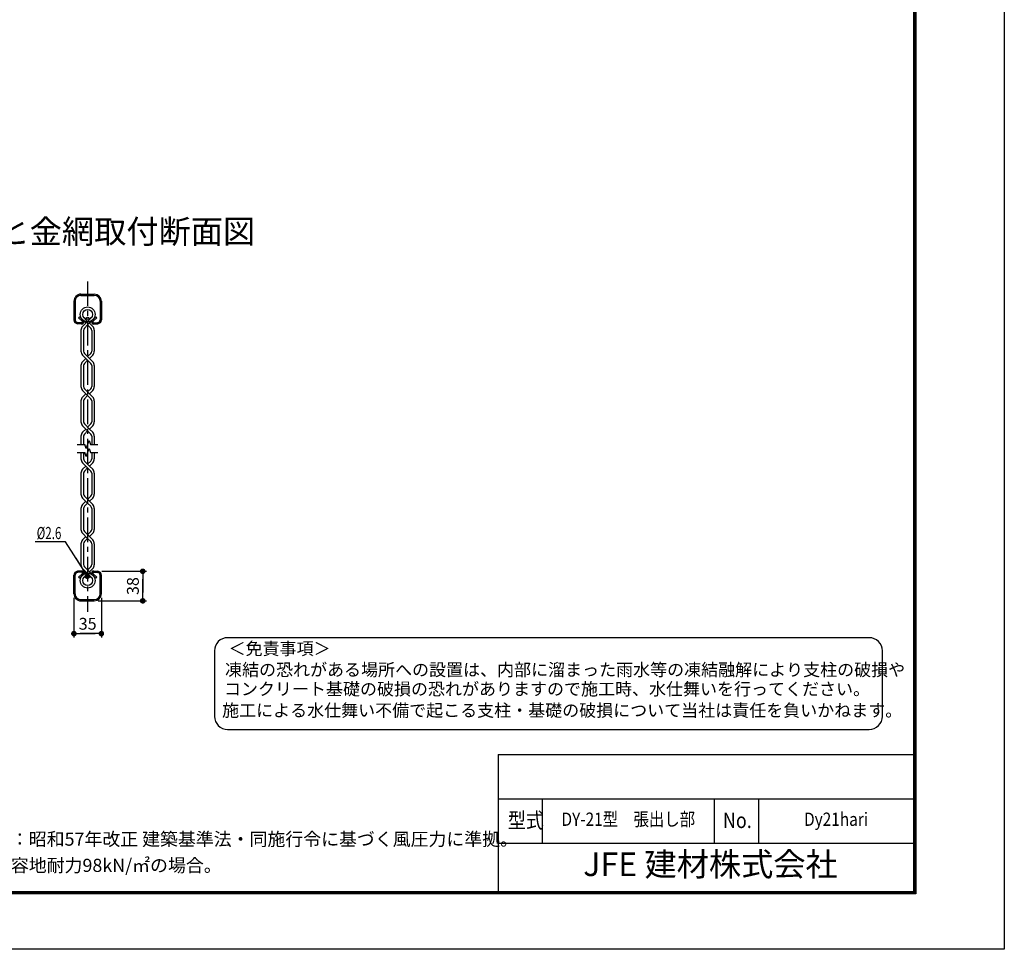
# Model space of a CAD drawing. Extents: x -647 to 9376, y -382 to 6706.
# Drawn here: x 5624 to 9376, y -382 to 3162 of the extents above; entities that cross this region are included whole.
import ezdxf
from ezdxf.enums import TextEntityAlignment as Align

# ---------------------------------------------------------------- set-up
doc = ezdxf.new("R2010")
doc.units = 0
doc.header["$LTSCALE"] = 75
doc.header["$MEASUREMENT"] = 0
doc.header["$PDMODE"] = 35
doc.linetypes.add('CENTER', pattern=[2, 1.25, -0.25, 0.25, -0.25])
doc.layers.get('0').update_dxf_attribs({"linetype": 'CONTINUOUS'})
doc.layers.get('DEFPOINTS').update_dxf_attribs({"linetype": 'CONTINUOUS'})
for name, color, linetype in [('5寸法', 1, 'CONTINUOUS'), ('6文字', 7, 'CONTINUOUS'), ('9断面', 7, 'CONTINUOUS'), ('D-TTL-TXT', 7, 'CONTINUOUS'), ('WAKU', 7, 'CONTINUOUS')]:
    doc.layers.add(name, color=color, linetype=linetype)
doc.styles.add('ROMANS', font='romans.shx', dxfattribs={"width": 0.85, "bigfont": 'extfont.shx'})
doc.styles.add('ROMANSE', font='Romans.shx', dxfattribs={"width": 0.7, "height": 45, "bigfont": 'BIGFONT.SHX'})
doc.styles.get("Standard").update_dxf_attribs({"font": 'Romans.shx', "width": 0.8, "height": 3.5, "bigfont": 'Extfont.shx'})
doc.styles.add('ゴシック', font='txt')
doc.dimstyles.new('MARU', dxfattribs={"dimscale": 15, "dimtxt": 2, "dimasz": 2, "dimexe": 1, "dimexo": 1, "dimgap": 1, "dimtad": 1, "dimdec": 0, "dimzin": 0, "dimdsep": 46, "dimtxsty": 'ROMANSE', "dimblk": 'M1', "dimcen": 0, "dimclrd": 1, "dimclre": 1, "dimclrt": 3, "dimadec": 0, "dimazin": 0, "dimtfac": 2, "dimtdec": 0, "dimtmove": 2, "dimatfit": 3, "dimldrblk": 'M1', "dimfxl": 1, "dimtolj": 1, "dimtzin": 0, "dimarcsym": 0})
doc.dimstyles.new('MARUR12', dxfattribs={"dimscale": 15, "dimtxt": 2, "dimasz": 2, "dimexe": 1, "dimexo": 1, "dimgap": 1, "dimtad": 1, "dimdec": 0, "dimzin": 0, "dimdsep": 46, "dimtxsty": 'ROMANSE', "dimblk1": 'M1', "dimblk2": 'M1', "dimsah": 1, "dimcen": 0, "dimclrd": 1, "dimclre": 1, "dimclrt": 3, "dimadec": 0, "dimazin": 0, "dimtfac": 2, "dimtdec": 0, "dimtmove": 2, "dimatfit": 3, "dimfxl": 1, "dimtolj": 1, "dimtzin": 0, "dimarcsym": 0})

# ---------------------------------------------------------------- blocks, each defined once
blk = doc.blocks.new('M1')
at = {"layer": '5寸法'}
blk.add_line((-0.35, 0), (-2.7, 0), dxfattribs=at)
at = {"layer": '5寸法', "const_width": 0.35}
blk.add_lwpolyline([(-0.18, 0, 1), (0.18, 0, 1)], format="xyb", close=True, dxfattribs=at)
blk = doc.blocks.new('*D4')
at = {"layer": '5寸法', "color": 1, "lineweight": -2, "transparency": 16777216}
for p, q in [((5830.3, 958.6), (5830.3, 806.7)), ((5935, 958.6), (5935, 806.7)), ((5860.3, 821.7), (5905, 821.7))]:
    blk.add_line(p, q, dxfattribs=at)
at = {"layer": 'DEFPOINTS', "color": 0, "transparency": 16777216}
for p in [(5830.3, 973.6), (5935, 973.6), (5935, 821.7)]:
    blk.add_point(p, dxfattribs=at)
at = {"layer": '5寸法', "color": 1, "lineweight": -2, "transparency": 16777216, "xscale": 30, "yscale": 30, "zscale": 30, "rotation": 180}
blk.add_blockref('M1', (5830.3, 821.7), dxfattribs=at)
at = {"layer": '5寸法', "color": 1, "lineweight": -2, "transparency": 16777216, "xscale": 30, "yscale": 30, "zscale": 30}
blk.add_blockref('M1', (5935, 821.7), dxfattribs=at)
at = {"layer": '5寸法', "color": 3, "transparency": 16777216, "insert": (5882.7, 859.2), "char_height": 45, "attachment_point": 5, "style": 'ROMANSE'}
blk.add_mtext('\\A1;35', dxfattribs=at)
blk = doc.blocks.new('*D5')
at = {"layer": '5寸法', "color": 1, "lineweight": -2, "transparency": 16777216}
for p, q in [((5936.6, 1059.3), (6107.6, 1059.3)), ((6092.6, 976.7), (6092.6, 1029.3)), ((5923.1, 946.7), (6107.6, 946.7))]:
    blk.add_line(p, q, dxfattribs=at)
at = {"layer": 'DEFPOINTS', "color": 0, "transparency": 16777216}
for p in [(5921.6, 1059.3), (6092.6, 1059.3), (5908.1, 946.7)]:
    blk.add_point(p, dxfattribs=at)
at = {"layer": '5寸法', "color": 1, "lineweight": -2, "transparency": 16777216, "xscale": 30, "yscale": 30, "zscale": 30}
for p, rotation in [((6092.6, 1059.3), 90), ((6092.6, 946.7), 270)]:
    blk.add_blockref('M1', p, dxfattribs=dict(at, rotation=rotation))
at = {"layer": '5寸法', "color": 3, "transparency": 16777216, "insert": (6055.1, 1003), "char_height": 45, "attachment_point": 5, "rotation": 90, "style": 'ROMANSE'}
blk.add_mtext('\\A1;38', dxfattribs=at)

msp = doc.modelspace()

# ---------------------------------------------------------------- linework, layer by layer
at = {"color": 0, "linetype": 'Continuous'}
for p, q in [((7446.8, 360.8), (9030.4, 360.8)), ((7446.8, 360.8), (7446.8, -162.4)), ((7446.8, 192), (9030.4, 192)), ((7446.8, 23.3), (9030.4, 23.3))]:
    msp.add_line(p, q, dxfattribs=at)
at = {"linetype": 'Continuous'}
for p, q in [((7615.6, 192), (7615.6, 23.3)), ((8271, 192), (8271, 23.3)), ((8439.8, 192), (8439.8, 23.3))]:
    msp.add_line(p, q, dxfattribs=at)
at = {"color": 3, "linetype": 'Continuous'}
msp.add_lwpolyline([(-647.4, 6705.8), (9376.3, 6705.8), (9376.3, -381.7), (-647.4, -381.7)], close=True, dxfattribs=at)
at = {"linetype": 'Continuous'}
for points in [[(-309.9, 6494.8), (9038.8, 6494.8), (9038.8, -170.8), (-309.9, -170.8)], [(-307.8, 6492.7), (9036.7, 6492.7), (9036.7, -168.7), (-307.8, -168.7)], [(-305.7, 6490.6), (9034.6, 6490.6), (9034.6, -166.6), (-305.7, -166.6)], [(-303.6, 6488.5), (9032.5, 6488.5), (9032.5, -164.5), (-303.6, -164.5)], [(-301.5, 6486.4), (9030.4, 6486.4), (9030.4, -162.4), (-301.5, -162.4)]]:
    msp.add_lwpolyline(points, close=True, dxfattribs=at)
at = {"layer": '9断面', "color": 1, "linetype": 'CENTER'}
msp.add_line((5882.7, 2164.4), (5882.7, 904.5), dxfattribs=at)
at = {"layer": '9断面'}
for p, q in [((5857.3, 2115.6), (5908.1, 2115.6)), ((5857.3, 2111.1), (5908.1, 2111.1)), ((5830.3, 2088.7), (5830.3, 2017.4)), ((5834.8, 2088.7), (5834.8, 2017.4)), ((5930.5, 2088.7), (5930.5, 2017.4)), ((5935, 2088.7), (5935, 2017.4)), ((5851.1, 2028.7), (5848.1, 2025.4)), ((5865, 2016.2), (5851.1, 2028.7)), ((5900.3, 2016.2), (5914.2, 2028.7)), ((5914.2, 2028.7), (5917.2, 2025.4)), ((5859, 2002), (5843.7, 2003.1)), ((5859.3, 2006.5), (5844, 2007.5)), ((5862, 2012.9), (5848.1, 2025.4)), ((5863.4, 1992.7), (5875.9, 2005.3)), ((5875.9, 2005.3), (5866, 2015.2)), ((5870.3, 1986.2), (5882.7, 1998.5)), ((5882.7, 2012), (5871.3, 2023.4)), ((5875.9, 2005.3), (5894, 2023.4)), ((5882.7, 1998.5), (5899.3, 2015.2)), ((5895, 1986.2), (5882.7, 1998.5)), ((5901.9, 1992.7), (5889.4, 2005.3)), ((5903.3, 2012.9), (5917.2, 2025.4)), ((5906, 2006.5), (5921.3, 2007.5)), ((5906.4, 2002), (5921.6, 2003.1)), ((5857.3, 1978), (5857.3, 1898.1)), ((5866.8, 1977.7), (5866.8, 1898.3)), ((5898.5, 1977.7), (5898.5, 1898.3)), ((5908.1, 1978), (5908.1, 1898.1)), ((5882.7, 1864), (5863.4, 1883.3)), ((5889.4, 1870.7), (5870.3, 1889.8)), ((5882.7, 1877.5), (5895, 1889.8)), ((5889.4, 1870.7), (5901.9, 1883.3)), ((5857.3, 1843.4), (5857.3, 1763.5)), ((5863.4, 1858.2), (5875.9, 1870.7)), ((5866.8, 1843.2), (5866.8, 1763.8)), ((5870.3, 1851.6), (5882.7, 1864)), ((5895, 1851.6), (5882.7, 1864)), ((5901.9, 1858.2), (5889.4, 1870.7)), ((5898.5, 1843.2), (5898.5, 1763.8)), ((5908.1, 1843.4), (5908.1, 1763.5)), ((5882.7, 1729.5), (5863.4, 1748.7)), ((5863.4, 1723.7), (5875.9, 1736.2)), ((5889.4, 1736.2), (5870.3, 1755.3)), ((5870.3, 1717.1), (5882.7, 1729.5)), ((5882.7, 1743), (5895, 1755.3)), ((5895, 1717.1), (5882.7, 1729.5)), ((5889.4, 1736.2), (5901.9, 1748.7)), ((5901.9, 1723.7), (5889.4, 1736.2)), ((5857.3, 1708.9), (5857.3, 1629)), ((5866.8, 1708.7), (5866.8, 1629.3)), ((5898.5, 1708.7), (5898.5, 1629.3)), ((5908.1, 1708.9), (5908.1, 1629)), ((5882.7, 1594.9), (5863.4, 1614.2)), ((5889.4, 1601.7), (5870.3, 1620.8)), ((5882.7, 1608.5), (5895, 1620.8)), ((5889.4, 1601.7), (5901.9, 1614.2)), ((5863.4, 1589.2), (5875.9, 1601.7)), ((5870.3, 1582.6), (5882.7, 1594.9)), ((5895, 1582.6), (5882.7, 1594.9)), ((5901.9, 1589.2), (5889.4, 1601.7)), ((5842.7, 1543.1), (5871.6, 1543.1)), ((5857.3, 1574.4), (5857.3, 1543.1)), ((5866.8, 1574.1), (5866.8, 1543.1)), ((5877.1, 1527.9), (5871.6, 1543.1)), ((5877.1, 1527.9), (5888.2, 1558.3)), ((5888.2, 1558.3), (5893.7, 1543.1)), ((5893.7, 1543.1), (5921.2, 1543.1)), ((5898.5, 1574.1), (5898.5, 1543.1)), ((5908.1, 1574.4), (5908.1, 1543.1)), ((5842.7, 1512.6), (5871.6, 1512.6)), ((5857.3, 1512.6), (5857.3, 1487.9)), ((5866.8, 1512.6), (5866.8, 1488.2)), ((5877.1, 1497.5), (5871.6, 1512.6)), ((5877.1, 1497.5), (5888.2, 1527.8)), ((5888.2, 1527.8), (5893.7, 1512.6)), ((5893.7, 1512.6), (5921.2, 1512.6)), ((5898.5, 1512.6), (5898.5, 1488.2)), ((5908.1, 1512.6), (5908.1, 1487.9)), ((5882.7, 1453.8), (5863.4, 1473.1)), ((5889.4, 1460.6), (5870.3, 1479.7)), ((5882.7, 1467.4), (5895, 1479.7)), ((5889.4, 1460.6), (5901.9, 1473.1)), ((5857.3, 1433.3), (5857.3, 1353.4)), ((5863.4, 1448.1), (5875.9, 1460.6)), ((5866.8, 1433), (5866.8, 1353.6)), ((5870.3, 1441.5), (5882.7, 1453.8)), ((5895, 1441.5), (5882.7, 1453.8)), ((5901.9, 1448.1), (5889.4, 1460.6)), ((5898.5, 1433), (5898.5, 1353.6)), ((5908.1, 1433.3), (5908.1, 1353.4)), ((5882.7, 1319.3), (5863.4, 1338.6)), ((5863.4, 1313.6), (5875.9, 1326.1)), ((5889.4, 1326.1), (5870.3, 1345.2)), ((5870.3, 1307), (5882.7, 1319.3)), ((5882.7, 1332.8), (5895, 1345.2)), ((5895, 1307), (5882.7, 1319.3)), ((5889.4, 1326.1), (5901.9, 1338.6)), ((5901.9, 1313.6), (5889.4, 1326.1)), ((5857.3, 1298.8), (5857.3, 1218.9)), ((5866.8, 1298.5), (5866.8, 1219.1)), ((5898.5, 1298.5), (5898.5, 1219.1)), ((5908.1, 1298.8), (5908.1, 1218.9)), ((5882.7, 1184.8), (5863.4, 1204.1)), ((5889.4, 1191.5), (5870.3, 1210.7)), ((5882.7, 1198.3), (5895, 1210.7)), ((5889.4, 1191.5), (5901.9, 1204.1)), ((5857.3, 1164.2), (5857.3, 1084.3)), ((5863.4, 1179), (5875.9, 1191.5)), ((5866.8, 1164), (5866.8, 1084.6)), ((5870.3, 1172.4), (5882.7, 1184.8)), ((5895, 1172.4), (5882.7, 1184.8)), ((5901.9, 1179), (5889.4, 1191.5)), ((5898.5, 1164), (5898.5, 1084.6)), ((5908.1, 1164.2), (5908.1, 1084.3)), ((5859, 1060.3), (5843.7, 1059.3)), ((5859.3, 1055.8), (5844, 1054.8)), ((5863.2, 1044.3), (5875.9, 1057)), ((5893.9, 1039), (5863.4, 1069.5)), ((5899.4, 1047), (5870.3, 1076.1)), ((5882.7, 1063.8), (5895, 1076.1)), ((5889.4, 1057), (5901.9, 1069.5)), ((5906, 1055.8), (5921.3, 1054.8)), ((5906.4, 1060.3), (5921.6, 1059.3)), ((5830.3, 973.6), (5830.3, 1044.9)), ((5834.8, 973.6), (5834.8, 1044.9)), ((5862, 1049.4), (5848.1, 1036.9)), ((5851.1, 1033.6), (5848.1, 1036.9)), ((5865, 1046.1), (5851.1, 1033.6)), ((5867.6, 1035.2), (5882.7, 1050.3)), ((5900.3, 1046.1), (5914.2, 1033.6)), ((5903.3, 1049.4), (5917.2, 1036.9)), ((5914.2, 1033.6), (5917.2, 1036.9)), ((5930.5, 973.6), (5930.5, 1044.9)), ((5935, 973.6), (5935, 1044.9)), ((5857.3, 951.2), (5908.1, 951.2)), ((5857.3, 946.7), (5908.1, 946.7))]:
    msp.add_line(p, q, dxfattribs=at)
for centre, radius in [((5882.7, 2038.4), 28.4), ((5882.7, 2038.4), 18.8), ((5882.7, 2023.8), 3.89), ((5882.7, 1023.9), 28.4), ((5882.7, 1023.9), 18.8), ((5882.7, 1038.8), 3.89)]:
    msp.add_circle(centre, radius, dxfattribs=at)
for centre, radius, start, end in [((5857.3, 2088.7), 26.9, 90, 180.0001), ((5857.3, 2088.7), 22.4, 90, 180.0001), ((5908.1, 2088.7), 26.9, 0, 90), ((5908.1, 2088.7), 22.4, 0, 90), ((5844.7, 2017.4), 14.3, 180.0001, 266.0002), ((5844.7, 2017.4), 9.87, 180.0001, 266.001), ((5878.2, 1978), 20.9, 135.0009, 179.9999), ((5859.5, 2010.1), 8.18, 265.9996, 47.9983), ((5859.5, 2010.1), 3.7, 266.0003, 48.003), ((5905.8, 2010.1), 8.18, 132.0016, 274.0005), ((5887.1, 1978), 20.9, 0, 44.9991), ((5905.8, 2010.1), 3.7, 131.9969, 273.9998), ((5920.6, 2017.4), 9.87, 273.9991, 0), ((5920.6, 2017.4), 14.3, 273.9999, 0), ((5878.8, 1977.7), 12, 134.9999, 179.9999), ((5886.5, 1977.7), 12, 0, 45), ((5878.2, 1898.1), 20.9, 179.9999, 224.9991), ((5878.8, 1898.3), 12, 179.9999, 225.0001), ((5886.5, 1898.3), 12, 315, 0), ((5887.1, 1898.1), 20.9, 315.0009, 0), ((5878.2, 1843.4), 20.9, 135.0009, 179.9999), ((5878.8, 1843.2), 12, 134.9999, 179.9999), ((5886.5, 1843.2), 12, 0, 45), ((5887.1, 1843.4), 20.9, 0, 44.9991), ((5878.8, 1763.8), 12, 179.9999, 225.0001), ((5886.5, 1763.8), 12, 315, 0), ((5878.2, 1763.5), 20.9, 179.9999, 224.9991), ((5887.1, 1763.5), 20.9, 315.0009, 0), ((5878.2, 1708.9), 20.9, 135.0009, 179.9999), ((5878.8, 1708.7), 12, 134.9999, 179.9999), ((5886.5, 1708.7), 12, 0, 45), ((5887.1, 1708.9), 20.9, 0, 44.9991), ((5878.2, 1629), 20.9, 179.9999, 224.9991), ((5878.8, 1629.3), 12, 179.9999, 225.0001), ((5886.5, 1629.3), 12, 315, 0), ((5887.1, 1629), 20.9, 315.0009, 0), ((5878.2, 1574.4), 20.9, 135.0009, 179.9999), ((5878.8, 1574.1), 12, 134.9999, 179.9999), ((5886.5, 1574.1), 12, 0, 45), ((5887.1, 1574.4), 20.9, 0, 44.9991), ((5878.2, 1487.9), 20.9, 179.9999, 224.9991), ((5878.8, 1488.2), 12, 179.9999, 225.0001), ((5886.5, 1488.2), 12, 315, 0), ((5887.1, 1487.9), 20.9, 315.0009, 0), ((5878.2, 1433.3), 20.9, 135.0009, 179.9999), ((5878.8, 1433), 12, 134.9999, 179.9999), ((5886.5, 1433), 12, 0, 45), ((5887.1, 1433.3), 20.9, 0, 44.9991), ((5878.2, 1353.4), 20.9, 179.9999, 224.9991), ((5878.8, 1353.6), 12, 179.9999, 225.0001), ((5886.5, 1353.6), 12, 315, 0), ((5887.1, 1353.4), 20.9, 315.0009, 0), ((5878.2, 1298.8), 20.9, 135.0009, 179.9999), ((5887.1, 1298.8), 20.9, 0, 44.9991), ((5878.8, 1298.5), 12, 134.9999, 179.9999), ((5886.5, 1298.5), 12, 0, 45), ((5878.2, 1218.9), 20.9, 179.9999, 224.9991), ((5878.8, 1219.1), 12, 179.9999, 225.0001), ((5886.5, 1219.1), 12, 315, 0), ((5887.1, 1218.9), 20.9, 315.0009, 0), ((5878.2, 1164.2), 20.9, 135.0009, 179.9999), ((5878.8, 1164), 12, 134.9999, 179.9999), ((5886.5, 1164), 12, 0, 45), ((5887.1, 1164.2), 20.9, 0, 45.0009), ((5844.7, 1044.9), 14.3, 93.9998, 179.9999), ((5844.7, 1044.9), 9.87, 93.999, 179.9999), ((5878.2, 1084.3), 20.9, 179.9999, 224.9991), ((5859.5, 1052.2), 8.18, 312.0017, 94.0004), ((5859.5, 1052.2), 3.7, 311.997, 93.9997), ((5878.8, 1084.6), 12, 179.9999, 225.0001), ((5886.5, 1084.6), 12, 315, 0), ((5905.8, 1052.2), 8.18, 85.9995, 227.9984), ((5887.1, 1084.3), 20.9, 315, 0), ((5905.8, 1052.2), 3.7, 86.0002, 228.0031), ((5920.6, 1044.9), 9.87, 0, 86.0009), ((5920.6, 1044.9), 14.3, 0, 86.0001), ((5857.3, 973.6), 26.9, 179.9999, 270), ((5857.3, 973.6), 22.4, 179.9999, 270), ((5908.1, 973.6), 22.4, 270, 0), ((5908.1, 973.6), 26.9, 270, 0)]:
    msp.add_arc(centre, radius, start, end, dxfattribs=at)
at = {"layer": 'D-TTL-TXT', "color": 2}
msp.add_lwpolyline([(8861.7, 456.2, 0.414214), (8911.7, 506.2), (8911.7, 756.2, 0.414214), (8861.7, 806.2), (6416.1, 806.2, 0.414214), (6366.1, 756.2), (6366.1, 506.2, 0.414214), (6416.1, 456.2)], format="xyb", close=True, dxfattribs=at)

# ---------------------------------------------------------------- texts
at = {"linetype": 'Continuous', "style": 'ROMANS', "width": 0.85}
for s, p in [('型式', (7484.4, 80.5)), ('No.', (8303.8, 80.5))]:
    msp.add_text(s, height=59.06, dxfattribs=at).set_placement(p)
at = {"layer": '5寸法', "color": 3, "style": 'ROMANSE', "width": 0.7}
msp.add_text('%%C2.6', height=46.32, dxfattribs=at).set_placement((5688.4, 1181.9))
at = {"layer": '6文字', "style": 'ROMANSE'}
msp.add_text('胴縁と金網取付断面図', height=90, dxfattribs=at).set_placement((5907.4, 2342.9), align=Align.MIDDLE)
at = {"layer": 'D-TTL-TXT', "style": 'ゴシック'}
for s, p in [('＜免責事項＞ \u3000\u3000', (6419.8, 740.8)), ('凍結の恐れがある場所への設置は、内部に溜まった雨水等の凍結融解により支柱の破損や', (6406.3, 660.3)), ('コンクリート基礎の破損の恐れがありますので施工時、水仕舞いを行ってください。', (6402.2, 586.9)), ('施工による水仕舞い不備で起こる支柱・基礎の破損について当社は責任を負いかねます。 ', (6395.2, 505.4))]:
    msp.add_text(s, height=47.5, dxfattribs=at).set_placement(p)
at = {"layer": 'D-TTL-TXT', "linetype": 'Continuous', "style": 'ゴシック'}
for s, p in [('（設計条件）風荷重：昭和57年改正 建築基準法・同施行令に基づく風圧力に準拠。', (4976.2, 13.3)), ('（基礎条件）長期許容地耐力98kN/㎡の場合。', (4976.2, -86.7))]:
    msp.add_text(s, height=50, dxfattribs=at).set_placement(p)
at = {"layer": 'WAKU', "linetype": 'Continuous', "style": 'ROMANS', "width": 0.85}
for s, height, p in [('DY-21型\u3000張出し部', 50.625, (7943.3, 107.6)), ('Dy21hari', 50.62, (8735.1, 107.6))]:
    msp.add_text(s, height=height, dxfattribs=at).set_placement(p, align=Align.MIDDLE)
at = {"layer": 'WAKU'}
msp.add_text('JFE 建材株式会社', height=90, dxfattribs=at).set_placement((8256.5, -69.2), align=Align.MIDDLE)

# ---------------------------------------------------------------- dimensions: what is measured, and where the dimension line sits
at = {"layer": '5寸法'}
dim = msp.add_linear_dim(base=(6092.6, 1059.3), p1=(5908.1, 946.7), p2=(5921.6, 1059.3), angle=90, text='38', dimstyle='MARUR12', dxfattribs=at)
dim.commit()
dim.dimension.update_dxf_attribs({"geometry": '*D5', "text_midpoint": (6055.1, 1003)})
dim = msp.add_linear_dim(base=(5935, 821.7), p1=(5830.3, 973.6), p2=(5935, 973.6), text='35', dimstyle='MARUR12', dxfattribs=at)
dim.commit()
dim.dimension.update_dxf_attribs({"geometry": '*D4', "text_midpoint": (5882.7, 859.2)})

# ---------------------------------------------------------------- leaders
msp.add_leader([(5881.7, 1040.3), (5798.9, 1172.1), (5682.1, 1172.1)], dimstyle='MARU', override={"dimgap": 1, "dimtad": 0}, dxfattribs=at)

doc.saveas('drawing.dxf')
